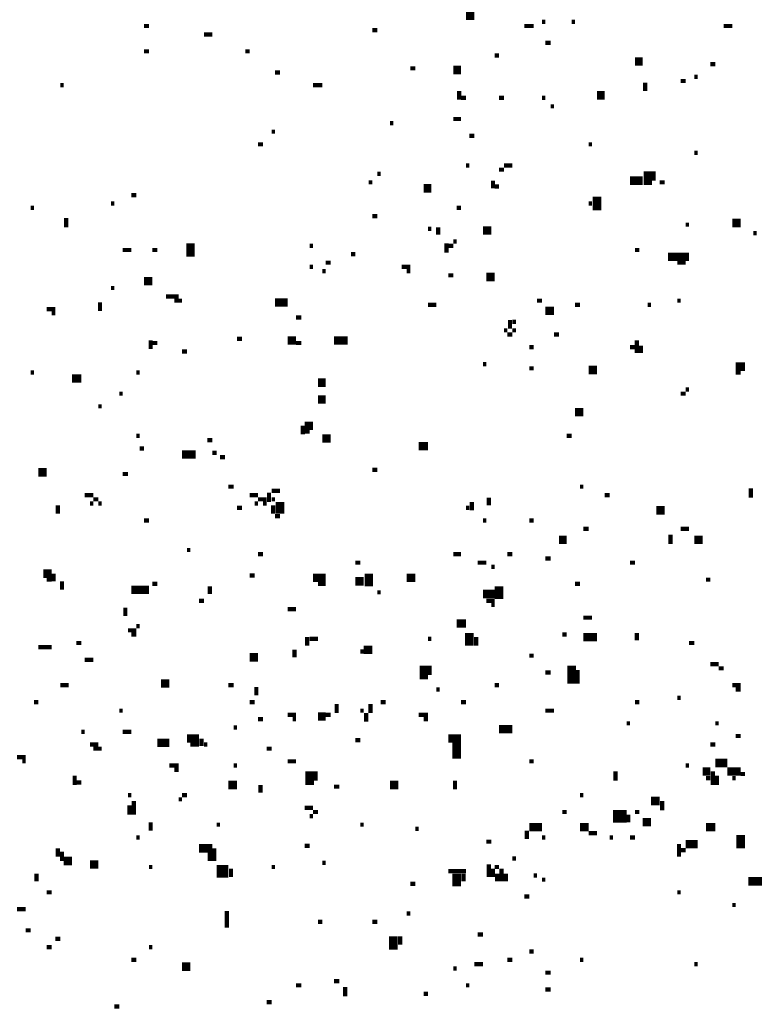
# Model space of a CAD drawing. Extents: x 0.1 to 56.3, y 0 to 30.
# Drawn here: x 24.8 to 25.6, y 8.6 to 9.7 of the extents above; entities that cross this region are included whole.
import ezdxf

# ---------------------------------------------------------------- set-up
doc = ezdxf.new("R2010")
doc.units = 0
doc.layers.get('0').update_dxf_attribs({"linetype": 'CONTINUOUS'})

msp = doc.modelspace()

# ---------------------------------------------------------------- linework, layer by layer
for points, const_width in [([(25.278, 9.752), (25.288, 9.752)], 0.01), ([(24.897, 9.74), (24.903, 9.74)], 0.005), ([(25.347, 9.74), (25.358, 9.74)], 0.005), ([(25.368, 9.745), (25.372, 9.745)], 0.005), ([(25.403, 9.745), (25.407, 9.745)], 0.005), ([(25.583, 9.74), (25.593, 9.74)], 0.005), ([(24.968, 9.73), (24.978, 9.73)], 0.005), ([(25.167, 9.735), (25.173, 9.735)], 0.005), ([(25.372, 9.72), (25.378, 9.72)], 0.005), ([(24.897, 9.71), (24.903, 9.71)], 0.005), ([(25.017, 9.71), (25.022, 9.71)], 0.005), ([(25.312, 9.705), (25.317, 9.705)], 0.005), ([(25.263, 9.688), (25.272, 9.688)], 0.01), ([(25.478, 9.698), (25.487, 9.698)], 0.01), ([(25.567, 9.695), (25.573, 9.695)], 0.005), ([(25.052, 9.685), (25.058, 9.685)], 0.005), ([(25.212, 9.69), (25.218, 9.69)], 0.005), ([(25.548, 9.68), (25.552, 9.68)], 0.005), ([(24.798, 9.67), (24.802, 9.67)], 0.005), ([(25.097, 9.67), (25.108, 9.67)], 0.005), ([(25.49, 9.673), (25.49, 9.663)], 0.005), ([(25.532, 9.675), (25.538, 9.675)], 0.005), ([(25.27, 9.663), (25.27, 9.653)], 0.005), ([(25.433, 9.658), (25.442, 9.658)], 0.01), ([(25.272, 9.655), (25.278, 9.655)], 0.005), ([(25.317, 9.655), (25.323, 9.655)], 0.005), ([(25.368, 9.655), (25.372, 9.655)], 0.005), ([(25.378, 9.645), (25.382, 9.645)], 0.005), ([(25.188, 9.625), (25.192, 9.625)], 0.005), ([(25.263, 9.63), (25.272, 9.63)], 0.005), ([(25.048, 9.615), (25.052, 9.615)], 0.005), ([(25.282, 9.61), (25.288, 9.61)], 0.005), ([(25.032, 9.6), (25.038, 9.6)], 0.005), ([(25.423, 9.6), (25.427, 9.6)], 0.005), ([(25.548, 9.59), (25.552, 9.59)], 0.005), ([(25.278, 9.575), (25.282, 9.575)], 0.005), ([(25.323, 9.575), (25.333, 9.575)], 0.005), ([(25.173, 9.565), (25.177, 9.565)], 0.005), ([(25.317, 9.57), (25.323, 9.57)], 0.005), ([(25.493, 9.568), (25.493, 9.552)], 0.01), ([(25.5, 9.568), (25.5, 9.557)], 0.005), ([(25.163, 9.555), (25.167, 9.555)], 0.005), ([(25.228, 9.548), (25.237, 9.548)], 0.01), ([(25.31, 9.557), (25.31, 9.548)], 0.005), ([(25.472, 9.557), (25.487, 9.557)], 0.01), ([(25.507, 9.555), (25.513, 9.555)], 0.005), ([(24.882, 9.54), (24.888, 9.54)], 0.005), ([(25.312, 9.55), (25.317, 9.55)], 0.005), ([(25.433, 9.538), (25.433, 9.522)], 0.01), ([(24.858, 9.53), (24.862, 9.53)], 0.005), ([(25.423, 9.53), (25.427, 9.53)], 0.005), ([(24.763, 9.525), (24.767, 9.525)], 0.005), ([(25.267, 9.525), (25.272, 9.525)], 0.005), ([(24.805, 9.513), (24.805, 9.502)], 0.005), ([(25.167, 9.515), (25.173, 9.515)], 0.005), ([(25.538, 9.505), (25.542, 9.505)], 0.005), ([(25.593, 9.507), (25.603, 9.507)], 0.01), ([(25.233, 9.5), (25.237, 9.5)], 0.005), ([(25.245, 9.502), (25.245, 9.493)], 0.005), ([(25.298, 9.498), (25.308, 9.498)], 0.01), ([(25.618, 9.495), (25.622, 9.495)], 0.005), ([(24.952, 9.483), (24.952, 9.467)], 0.01), ([(25.255, 9.483), (25.255, 9.472)], 0.005), ([(25.263, 9.485), (25.267, 9.485)], 0.005), ([(24.872, 9.475), (24.882, 9.475)], 0.005), ([(24.907, 9.475), (24.913, 9.475)], 0.005), ([(25.093, 9.48), (25.097, 9.48)], 0.005), ([(25.142, 9.47), (25.147, 9.47)], 0.005), ([(25.257, 9.48), (25.263, 9.48)], 0.005), ([(25.478, 9.475), (25.483, 9.475)], 0.005), ([(25.517, 9.467), (25.542, 9.467)], 0.01), ([(25.112, 9.46), (25.118, 9.46)], 0.005), ([(25.528, 9.46), (25.538, 9.46)], 0.005), ([(25.093, 9.455), (25.097, 9.455)], 0.005), ([(25.108, 9.45), (25.112, 9.45)], 0.005), ([(25.202, 9.455), (25.212, 9.455)], 0.005), ([(25.208, 9.45), (25.212, 9.45)], 0.005), ([(24.897, 9.438), (24.907, 9.438)], 0.01), ([(25.257, 9.445), (25.263, 9.445)], 0.005), ([(25.302, 9.443), (25.312, 9.443)], 0.01), ([(24.858, 9.43), (24.862, 9.43)], 0.005), ([(24.845, 9.413), (24.845, 9.403)], 0.005), ([(24.923, 9.42), (24.938, 9.42)], 0.005), ([(24.933, 9.415), (24.942, 9.415)], 0.005), ([(25.052, 9.413), (25.067, 9.413)], 0.01), ([(25.362, 9.415), (25.368, 9.415)], 0.005), ([(25.528, 9.415), (25.532, 9.415)], 0.005), ([(24.782, 9.405), (24.792, 9.405)], 0.005), ([(24.788, 9.4), (24.792, 9.4)], 0.005), ([(25.233, 9.41), (25.243, 9.41)], 0.005), ([(25.372, 9.403), (25.382, 9.403)], 0.01), ([(25.407, 9.41), (25.413, 9.41)], 0.005), ([(25.493, 9.41), (25.497, 9.41)], 0.005), ([(25.077, 9.395), (25.083, 9.395)], 0.005), ([(25.33, 9.392), (25.33, 9.382)], 0.005), ([(25.333, 9.39), (25.337, 9.39)], 0.005), ([(25.323, 9.38), (25.327, 9.38)], 0.005), ([(25.333, 9.38), (25.337, 9.38)], 0.005), ([(24.905, 9.368), (24.905, 9.358)], 0.005), ([(24.907, 9.365), (24.913, 9.365)], 0.005), ([(25.007, 9.37), (25.013, 9.37)], 0.005), ([(25.067, 9.368), (25.077, 9.368)], 0.01), ([(25.077, 9.365), (25.083, 9.365)], 0.005), ([(25.122, 9.368), (25.138, 9.368)], 0.01), ([(25.327, 9.375), (25.333, 9.375)], 0.005), ([(25.382, 9.375), (25.388, 9.375)], 0.005), ([(25.48, 9.368), (25.48, 9.353)], 0.005), ([(24.942, 9.355), (24.948, 9.355)], 0.005), ([(25.353, 9.36), (25.358, 9.36)], 0.005), ([(25.472, 9.36), (25.478, 9.36)], 0.005), ([(25.485, 9.362), (25.485, 9.353)], 0.005), ([(24.763, 9.33), (24.767, 9.33)], 0.005), ([(24.888, 9.33), (24.892, 9.33)], 0.005), ([(25.298, 9.34), (25.302, 9.34)], 0.005), ([(25.353, 9.335), (25.358, 9.335)], 0.005), ([(25.423, 9.333), (25.433, 9.333)], 0.01), ([(25.597, 9.337), (25.608, 9.337)], 0.01), ([(25.597, 9.33), (25.603, 9.33)], 0.005), ([(24.812, 9.323), (24.823, 9.323)], 0.01), ([(25.103, 9.318), (25.112, 9.318)], 0.01), ([(25.538, 9.31), (25.542, 9.31)], 0.005), ([(24.868, 9.305), (24.872, 9.305)], 0.005), ([(25.103, 9.298), (25.112, 9.298)], 0.01), ([(25.532, 9.305), (25.538, 9.305)], 0.005), ([(24.843, 9.29), (24.847, 9.29)], 0.005), ([(25.407, 9.283), (25.417, 9.283)], 0.01), ([(25.087, 9.267), (25.097, 9.267)], 0.01), ([(25.085, 9.267), (25.085, 9.257)], 0.005), ([(25.087, 9.26), (25.093, 9.26)], 0.005), ([(24.888, 9.255), (24.892, 9.255)], 0.005), ([(24.972, 9.25), (24.978, 9.25)], 0.005), ([(25.108, 9.252), (25.118, 9.252)], 0.01), ([(25.397, 9.255), (25.403, 9.255)], 0.005), ([(24.892, 9.24), (24.897, 9.24)], 0.005), ([(25.222, 9.243), (25.233, 9.243)], 0.01), ([(24.942, 9.233), (24.958, 9.233)], 0.01), ([(24.978, 9.235), (24.983, 9.235)], 0.005), ([(24.987, 9.23), (24.993, 9.23)], 0.005), ([(24.772, 9.212), (24.782, 9.212)], 0.01), ([(25.167, 9.215), (25.173, 9.215)], 0.005), ([(24.872, 9.21), (24.878, 9.21)], 0.005), ([(24.997, 9.195), (25.003, 9.195)], 0.005), ([(25.048, 9.19), (25.058, 9.19)], 0.005), ([(25.413, 9.195), (25.417, 9.195)], 0.005), ([(25.615, 9.193), (25.615, 9.182)], 0.005), ([(24.827, 9.185), (24.837, 9.185)], 0.005), ([(24.837, 9.18), (24.843, 9.18)], 0.005), ([(25.022, 9.185), (25.032, 9.185)], 0.005), ([(25.032, 9.18), (25.042, 9.18)], 0.005), ([(25.045, 9.188), (25.045, 9.177)], 0.005), ([(25.048, 9.18), (25.052, 9.18)], 0.005), ([(25.058, 9.177), (25.058, 9.163)], 0.01), ([(25.305, 9.182), (25.305, 9.173)], 0.005), ([(25.442, 9.185), (25.448, 9.185)], 0.005), ([(24.795, 9.173), (24.795, 9.163)], 0.005), ([(24.833, 9.175), (24.837, 9.175)], 0.005), ([(24.843, 9.175), (24.847, 9.175)], 0.005), ([(25.007, 9.17), (25.013, 9.17)], 0.005), ([(25.028, 9.175), (25.032, 9.175)], 0.005), ([(25.038, 9.175), (25.042, 9.175)], 0.005), ([(25.05, 9.173), (25.05, 9.163)], 0.005), ([(25.278, 9.17), (25.282, 9.17)], 0.005), ([(25.285, 9.177), (25.285, 9.167)], 0.005), ([(25.503, 9.167), (25.513, 9.167)], 0.01), ([(24.897, 9.155), (24.903, 9.155)], 0.005), ([(25.052, 9.16), (25.058, 9.16)], 0.005), ([(25.298, 9.155), (25.302, 9.155)], 0.005), ([(25.353, 9.155), (25.358, 9.155)], 0.005), ([(25.417, 9.145), (25.423, 9.145)], 0.005), ([(25.532, 9.145), (25.542, 9.145)], 0.005), ([(25.388, 9.132), (25.397, 9.132)], 0.01), ([(25.52, 9.138), (25.52, 9.127)], 0.005), ([(25.548, 9.132), (25.558, 9.132)], 0.01), ([(24.948, 9.12), (24.952, 9.12)], 0.005), ([(25.032, 9.115), (25.038, 9.115)], 0.005), ([(25.263, 9.115), (25.272, 9.115)], 0.005), ([(25.327, 9.115), (25.333, 9.115)], 0.005), ([(25.372, 9.11), (25.378, 9.11)], 0.005), ([(25.147, 9.105), (25.153, 9.105)], 0.005), ([(25.292, 9.105), (25.302, 9.105)], 0.005), ([(25.308, 9.1), (25.312, 9.1)], 0.005), ([(25.472, 9.105), (25.478, 9.105)], 0.005), ([(24.778, 9.092), (24.788, 9.092)], 0.01), ([(24.782, 9.085), (24.788, 9.085)], 0.005), ([(24.79, 9.092), (24.79, 9.083)], 0.005), ([(25.022, 9.09), (25.028, 9.09)], 0.005), ([(25.097, 9.087), (25.112, 9.087)], 0.01), ([(25.147, 9.083), (25.157, 9.083)], 0.01), ([(25.163, 9.092), (25.163, 9.077)], 0.01), ([(25.208, 9.087), (25.218, 9.087)], 0.01), ([(25.562, 9.085), (25.567, 9.085)], 0.005), ([(24.8, 9.083), (24.8, 9.073)], 0.005), ([(24.882, 9.073), (24.903, 9.073)], 0.01), ([(24.907, 9.08), (24.913, 9.08)], 0.005), ([(24.975, 9.077), (24.975, 9.068)], 0.005), ([(25.103, 9.08), (25.112, 9.08)], 0.005), ([(25.317, 9.077), (25.317, 9.062)], 0.01), ([(25.407, 9.08), (25.413, 9.08)], 0.005), ([(25.173, 9.07), (25.177, 9.07)], 0.005), ([(25.298, 9.068), (25.312, 9.068)], 0.01), ([(24.875, 9.052), (24.875, 9.042)], 0.005), ([(24.962, 9.06), (24.968, 9.06)], 0.005), ([(25.067, 9.05), (25.077, 9.05)], 0.005), ([(25.302, 9.06), (25.312, 9.06)], 0.005), ([(25.308, 9.055), (25.312, 9.055)], 0.005), ([(25.417, 9.04), (25.427, 9.04)], 0.005), ([(24.888, 9.03), (24.892, 9.03)], 0.005), ([(25.267, 9.033), (25.278, 9.033)], 0.01), ([(24.878, 9.025), (24.888, 9.025)], 0.005), ([(24.882, 9.02), (24.888, 9.02)], 0.005), ([(25.09, 9.017), (25.09, 9.007)], 0.005), ([(25.093, 9.015), (25.103, 9.015)], 0.005), ([(25.233, 9.015), (25.237, 9.015)], 0.005), ([(25.282, 9.022), (25.282, 9.007)], 0.01), ([(25.29, 9.017), (25.29, 9.007)], 0.005), ([(25.392, 9.02), (25.397, 9.02)], 0.005), ([(25.417, 9.017), (25.433, 9.017)], 0.01), ([(25.48, 9.022), (25.48, 9.013)], 0.005), ([(24.772, 9.005), (24.788, 9.005)], 0.005), ([(24.817, 9.01), (24.823, 9.01)], 0.005), ([(25.157, 9.002), (25.167, 9.002)], 0.01), ([(25.542, 9.01), (25.548, 9.01)], 0.005), ([(25.022, 8.993), (25.032, 8.993)], 0.01), ([(25.075, 9.002), (25.075, 8.993)], 0.005), ([(25.153, 9), (25.157, 9)], 0.005), ([(25.353, 8.995), (25.358, 8.995)], 0.005), ([(24.827, 8.99), (24.837, 8.99)], 0.005), ([(25.228, 8.983), (25.228, 8.967)], 0.01), ([(25.235, 8.983), (25.235, 8.972)], 0.005), ([(25.403, 8.983), (25.403, 8.962)], 0.01), ([(25.567, 8.985), (25.577, 8.985)], 0.005), ([(25.577, 8.98), (25.583, 8.98)], 0.005), ([(25.372, 8.975), (25.378, 8.975)], 0.005), ([(25.41, 8.978), (25.41, 8.962)], 0.005), ([(24.798, 8.96), (24.808, 8.96)], 0.005), ([(24.917, 8.962), (24.927, 8.962)], 0.01), ([(24.997, 8.96), (25.003, 8.96)], 0.005), ([(25.03, 8.958), (25.03, 8.948)], 0.005), ([(25.312, 8.96), (25.317, 8.96)], 0.005), ([(25.593, 8.96), (25.603, 8.96)], 0.005), ([(25.243, 8.955), (25.247, 8.955)], 0.005), ([(25.528, 8.945), (25.532, 8.945)], 0.005), ([(25.597, 8.955), (25.603, 8.955)], 0.005), ([(24.767, 8.94), (24.772, 8.94)], 0.005), ([(25.022, 8.94), (25.028, 8.94)], 0.005), ([(25.125, 8.938), (25.125, 8.927)], 0.005), ([(25.165, 8.938), (25.165, 8.927)], 0.005), ([(25.177, 8.94), (25.183, 8.94)], 0.005), ([(25.272, 8.94), (25.278, 8.94)], 0.005), ([(25.478, 8.94), (25.483, 8.94)], 0.005), ([(24.868, 8.93), (24.872, 8.93)], 0.005), ([(25.067, 8.925), (25.077, 8.925)], 0.005), ([(25.103, 8.923), (25.112, 8.923)], 0.01), ([(25.112, 8.925), (25.118, 8.925)], 0.005), ([(25.153, 8.93), (25.157, 8.93)], 0.005), ([(25.16, 8.927), (25.16, 8.917)], 0.005), ([(25.222, 8.925), (25.233, 8.925)], 0.005), ([(25.372, 8.93), (25.382, 8.93)], 0.005), ([(25.003, 8.91), (25.007, 8.91)], 0.005), ([(25.032, 8.92), (25.038, 8.92)], 0.005), ([(25.073, 8.92), (25.077, 8.92)], 0.005), ([(25.228, 8.92), (25.233, 8.92)], 0.005), ([(25.317, 8.908), (25.333, 8.908)], 0.01), ([(25.468, 8.915), (25.472, 8.915)], 0.005), ([(25.573, 8.915), (25.577, 8.915)], 0.005), ([(24.823, 8.905), (24.827, 8.905)], 0.005), ([(24.872, 8.905), (24.882, 8.905)], 0.005), ([(24.948, 8.897), (24.962, 8.897)], 0.01), ([(25.257, 8.897), (25.272, 8.897)], 0.01), ([(25.597, 8.9), (25.603, 8.9)], 0.005), ([(24.833, 8.89), (24.843, 8.89)], 0.005), ([(24.913, 8.892), (24.927, 8.892)], 0.01), ([(24.952, 8.89), (24.962, 8.89)], 0.005), ([(24.965, 8.897), (24.965, 8.888)], 0.005), ([(24.968, 8.89), (24.972, 8.89)], 0.005), ([(25.147, 8.895), (25.153, 8.895)], 0.005), ([(25.267, 8.892), (25.267, 8.873)], 0.01), ([(25.567, 8.89), (25.573, 8.89)], 0.005), ([(24.747, 8.875), (24.757, 8.875)], 0.005), ([(24.837, 8.885), (24.847, 8.885)], 0.005), ([(25.042, 8.885), (25.048, 8.885)], 0.005), ([(24.753, 8.87), (24.757, 8.87)], 0.005), ([(24.927, 8.865), (24.938, 8.865)], 0.005), ([(25.003, 8.865), (25.007, 8.865)], 0.005), ([(25.067, 8.87), (25.077, 8.87)], 0.005), ([(25.353, 8.87), (25.358, 8.87)], 0.005), ([(25.538, 8.865), (25.542, 8.865)], 0.005), ([(25.573, 8.868), (25.587, 8.868)], 0.01), ([(24.815, 8.853), (24.815, 8.842)], 0.005), ([(24.933, 8.86), (24.938, 8.86)], 0.005), ([(25.093, 8.858), (25.093, 8.842)], 0.01), ([(25.1, 8.858), (25.1, 8.847)], 0.005), ([(25.455, 8.858), (25.455, 8.847)], 0.005), ([(25.558, 8.858), (25.567, 8.858)], 0.01), ([(25.57, 8.858), (25.57, 8.842)], 0.005), ([(25.575, 8.853), (25.575, 8.842)], 0.005), ([(25.587, 8.858), (25.603, 8.858)], 0.01), ([(25.603, 8.855), (25.608, 8.855)], 0.005), ([(24.817, 8.845), (24.823, 8.845)], 0.005), ([(24.997, 8.842), (25.007, 8.842)], 0.01), ([(25.035, 8.842), (25.035, 8.833)], 0.005), ([(25.122, 8.84), (25.128, 8.84)], 0.005), ([(25.188, 8.842), (25.198, 8.842)], 0.01), ([(25.265, 8.847), (25.265, 8.837)], 0.005), ([(25.562, 8.85), (25.567, 8.85)], 0.005), ([(25.593, 8.85), (25.597, 8.85)], 0.005), ([(24.878, 8.83), (24.882, 8.83)], 0.005), ([(24.942, 8.83), (24.948, 8.83)], 0.005), ([(25.413, 8.83), (25.417, 8.83)], 0.005), ([(24.88, 8.818), (24.88, 8.807)], 0.005), ([(24.885, 8.823), (24.885, 8.807)], 0.005), ([(24.938, 8.825), (24.942, 8.825)], 0.005), ([(25.497, 8.823), (25.507, 8.823)], 0.01), ([(25.51, 8.823), (25.51, 8.812)], 0.005), ([(25.087, 8.815), (25.097, 8.815)], 0.005), ([(25.093, 8.805), (25.097, 8.805)], 0.005), ([(25.097, 8.81), (25.103, 8.81)], 0.005), ([(25.392, 8.81), (25.397, 8.81)], 0.005), ([(25.452, 8.805), (25.468, 8.805)], 0.015), ([(25.47, 8.807), (25.47, 8.798)], 0.005), ([(25.478, 8.81), (25.483, 8.81)], 0.005), ([(24.905, 8.798), (24.905, 8.788)], 0.005), ([(24.983, 8.795), (24.987, 8.795)], 0.005), ([(25.153, 8.795), (25.157, 8.795)], 0.005), ([(25.353, 8.792), (25.368, 8.792)], 0.01), ([(25.413, 8.792), (25.423, 8.792)], 0.01), ([(25.487, 8.798), (25.497, 8.798)], 0.01), ([(25.562, 8.792), (25.573, 8.792)], 0.01), ([(25.218, 8.79), (25.222, 8.79)], 0.005), ([(25.35, 8.788), (25.35, 8.778)], 0.005), ([(25.423, 8.785), (25.433, 8.785)], 0.005), ([(25.603, 8.783), (25.603, 8.767)], 0.01), ([(24.888, 8.78), (24.892, 8.78)], 0.005), ([(25.087, 8.77), (25.093, 8.77)], 0.005), ([(25.302, 8.775), (25.308, 8.775)], 0.005), ([(25.368, 8.78), (25.372, 8.78)], 0.005), ([(25.448, 8.78), (25.452, 8.78)], 0.005), ([(25.472, 8.78), (25.478, 8.78)], 0.005), ([(25.53, 8.772), (25.53, 8.757)], 0.005), ([(25.538, 8.772), (25.552, 8.772)], 0.01), ([(24.795, 8.767), (24.795, 8.757)], 0.005), ([(24.8, 8.763), (24.8, 8.752)], 0.005), ([(24.962, 8.767), (24.978, 8.767)], 0.01), ([(24.975, 8.763), (24.975, 8.752)], 0.005), ([(24.98, 8.767), (24.98, 8.752)], 0.005), ([(25.532, 8.765), (25.538, 8.765)], 0.005), ([(24.802, 8.752), (24.812, 8.752)], 0.01), ([(24.833, 8.748), (24.843, 8.748)], 0.01), ([(25.108, 8.75), (25.112, 8.75)], 0.005), ([(25.305, 8.748), (25.305, 8.733)], 0.005), ([(25.333, 8.755), (25.337, 8.755)], 0.005), ([(24.77, 8.737), (24.77, 8.728)], 0.005), ([(24.903, 8.745), (24.907, 8.745)], 0.005), ([(24.983, 8.74), (24.997, 8.74)], 0.015), ([(25, 8.743), (25, 8.733)], 0.005), ([(25.048, 8.745), (25.052, 8.745)], 0.005), ([(25.257, 8.74), (25.278, 8.74)], 0.005), ([(25.267, 8.737), (25.267, 8.722)], 0.01), ([(25.275, 8.737), (25.275, 8.728)], 0.005), ([(25.31, 8.743), (25.31, 8.733)], 0.005), ([(25.312, 8.745), (25.317, 8.745)], 0.005), ([(25.315, 8.737), (25.315, 8.728)], 0.005), ([(25.32, 8.743), (25.32, 8.728)], 0.005), ([(25.325, 8.737), (25.325, 8.728)], 0.005), ([(25.358, 8.735), (25.362, 8.735)], 0.005), ([(25.212, 8.725), (25.218, 8.725)], 0.005), ([(25.368, 8.73), (25.372, 8.73)], 0.005), ([(25.612, 8.728), (25.628, 8.728)], 0.01), ([(24.782, 8.715), (24.788, 8.715)], 0.005), ([(25.528, 8.715), (25.532, 8.715)], 0.005), ([(25.347, 8.71), (25.353, 8.71)], 0.005), ([(24.747, 8.695), (24.757, 8.695)], 0.005), ([(24.995, 8.693), (24.995, 8.673)], 0.005), ([(25.208, 8.69), (25.212, 8.69)], 0.005), ([(25.593, 8.7), (25.597, 8.7)], 0.005), ([(25.103, 8.68), (25.108, 8.68)], 0.005), ([(25.167, 8.68), (25.173, 8.68)], 0.005), ([(24.757, 8.67), (24.763, 8.67)], 0.005), ([(25.192, 8.663), (25.192, 8.647)], 0.01), ([(24.792, 8.66), (24.798, 8.66)], 0.005), ([(25.2, 8.663), (25.2, 8.653)], 0.005), ([(25.292, 8.665), (25.298, 8.665)], 0.005), ([(24.782, 8.65), (24.788, 8.65)], 0.005), ([(24.903, 8.65), (24.907, 8.65)], 0.005), ([(25.353, 8.645), (25.358, 8.645)], 0.005), ([(24.882, 8.635), (24.888, 8.635)], 0.005), ([(25.327, 8.635), (25.333, 8.635)], 0.005), ([(25.413, 8.635), (25.417, 8.635)], 0.005), ([(24.942, 8.627), (24.952, 8.627)], 0.01), ([(25.263, 8.625), (25.267, 8.625)], 0.005), ([(25.288, 8.63), (25.298, 8.63)], 0.005), ([(25.372, 8.62), (25.378, 8.62)], 0.005), ([(25.548, 8.63), (25.552, 8.63)], 0.005), ([(25.122, 8.61), (25.128, 8.61)], 0.005), ([(25.077, 8.605), (25.083, 8.605)], 0.005), ([(25.135, 8.603), (25.135, 8.592)], 0.005), ([(25.278, 8.605), (25.282, 8.605)], 0.005), ([(25.372, 8.6), (25.378, 8.6)], 0.005), ([(25.042, 8.585), (25.048, 8.585)], 0.005), ([(25.228, 8.595), (25.233, 8.595)], 0.005), ([(24.862, 8.58), (24.868, 8.58)], 0.005)]:
    msp.add_lwpolyline(points, dxfattribs=dict(const_width=const_width))

doc.saveas('drawing.dxf')
